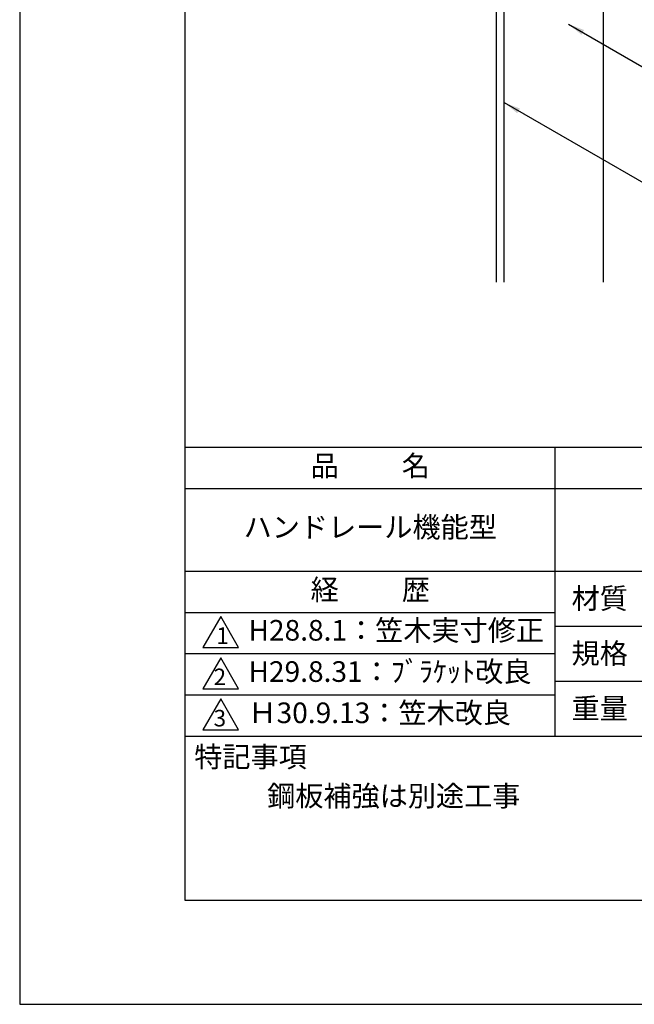
# Model space of a CAD drawing. Extents: x 0 to 210, y 0 to 297.
# Drawn here: x 0 to 75, y 0 to 119 of the extents above; entities that cross this region are included whole.
import ezdxf

# ---------------------------------------------------------------- set-up
doc = ezdxf.new("R2010")
doc.units = 0
doc.header["$LTSCALE"] = 0.4
doc.layers.get('DEFPOINTS').update_dxf_attribs({"linetype": 'CONTINUOUS'})
for name, color, linetype in [('DIMS', 1, 'CONTINUOUS'), ('GENKYO', 3, 'CONTINUOUS'), ('TITLE', 7, 'CONTINUOUS')]:
    doc.layers.add(name, color=color, linetype=linetype)
doc.styles.add('DIMS', font='romans.shx', dxfattribs={"width": 0.75, "bigfont": 'bigfont.shx'})
doc.styles.get("Standard").update_dxf_attribs({"font": 'romans.shx', "bigfont": 'bigfont.shx'})
doc.dimstyles.new('DIMS', dxfattribs={"dimscale": 0, "dimtxt": 2.5, "dimasz": 2, "dimexe": 1.25, "dimexo": 1.25, "dimtad": 1, "dimtxsty": 'DIMS', "dimcen": 0, "dimclrt": 7, "dimazin": 3, "dimtfac": 1, "dimtmove": 0, "dimatfit": 3})

msp = doc.modelspace()

# ---------------------------------------------------------------- linework, layer by layer
at = {"layer": 'DEFPOINTS'}
msp.add_lwpolyline([(0, 0), (210, 0), (210, 297), (0, 297)], close=True, dxfattribs=at)
at = {"layer": 'GENKYO'}
for p, q in [((57.75, 165.375), (57.75, 87.5)), ((58.75, 87.5), (58.75, 165.375)), ((70.75, 165.375), (70.75, 87.5))]:
    msp.add_line(p, q, dxfattribs=at)
at = {"layer": 'TITLE'}
for p, q in [((20, 67.5), (199.75, 67.5)), ((64.875, 67.5), (64.875, 32.5)), ((20, 62.5), (199.75, 62.5)), ((20, 52.5), (199.75, 52.5)), ((20, 47.5), (64.875, 47.5)), ((64.875, 45.833), (109.875, 45.833)), ((20, 42.5), (64.875, 42.5)), ((64.875, 39.167), (109.875, 39.167)), ((20, 37.5), (64.875, 37.5)), ((20, 32.5), (199.75, 32.5))]:
    msp.add_line(p, q, dxfattribs=at)
for points in [[(20, 12.625), (199.75, 12.625), (199.75, 284.375), (20, 284.375)], [(24.375, 47), (22.21, 43.25), (26.54, 43.25)], [(24.375, 42), (22.21, 38.25), (26.54, 38.25)], [(24.375, 37), (22.21, 33.25), (26.54, 33.25)]]:
    msp.add_lwpolyline(points, close=True, dxfattribs=at)

# ---------------------------------------------------------------- texts
at = {"layer": 'TITLE', "char_height": 2.5}
for s, insert, width, attachment_point in [('品          名', (42.5, 64.925), 45, 5), ('ハンドレール機能型', (42.5, 57.5), 45, 5), ('経          歴', (42.5, 49.925), 45, 5), ('材質', (66.904, 50.437), 7.28283, 1), ('H28.8.1：笠木実寸修正', (27.732, 45), 44.875, 4), ('規格', (66.904, 43.771), 6.75946, 1), ('H29.8.31：ﾌﾞﾗｹｯﾄ改良', (27.732, 40), 44.875, 4), ('重量', (66.904, 37.104), 7.10837, 1), ('Ｈ30.9.13：笠木改良', (27.732, 35), 44.875, 4), ('特記事項', (21.166, 31.239), 14.65215, 1), ('鋼板補強は別途工事', (30, 26.5), 79.875, 1)]:
    msp.add_mtext(s, dxfattribs=dict(at, insert=insert, width=width, attachment_point=attachment_point))
at = {"layer": 'TITLE', "char_height": 2, "attachment_point": 1}
for s, insert in [('1', (23.824, 45.677)), ('2', (23.509, 40.677)), ('3', (23.509, 35.677))]:
    msp.add_mtext(s, dxfattribs=dict(at, insert=insert))

# ---------------------------------------------------------------- leaders
at = {"layer": 'DIMS', "annotation_type": 0, "has_hookline": 1, "hookline_direction": 0}
for points, text_width in [([(66.527, 118.783), (89.75, 105.375), (91.75, 105.375)], 14), ([(58.75, 109.267), (89.75, 91.375), (91.75, 91.375)], 70.381)]:
    msp.add_leader(points, dimstyle='DIMS', override={"dimscale": 1}, dxfattribs=dict(at, text_width=text_width))

doc.saveas('drawing.dxf')
